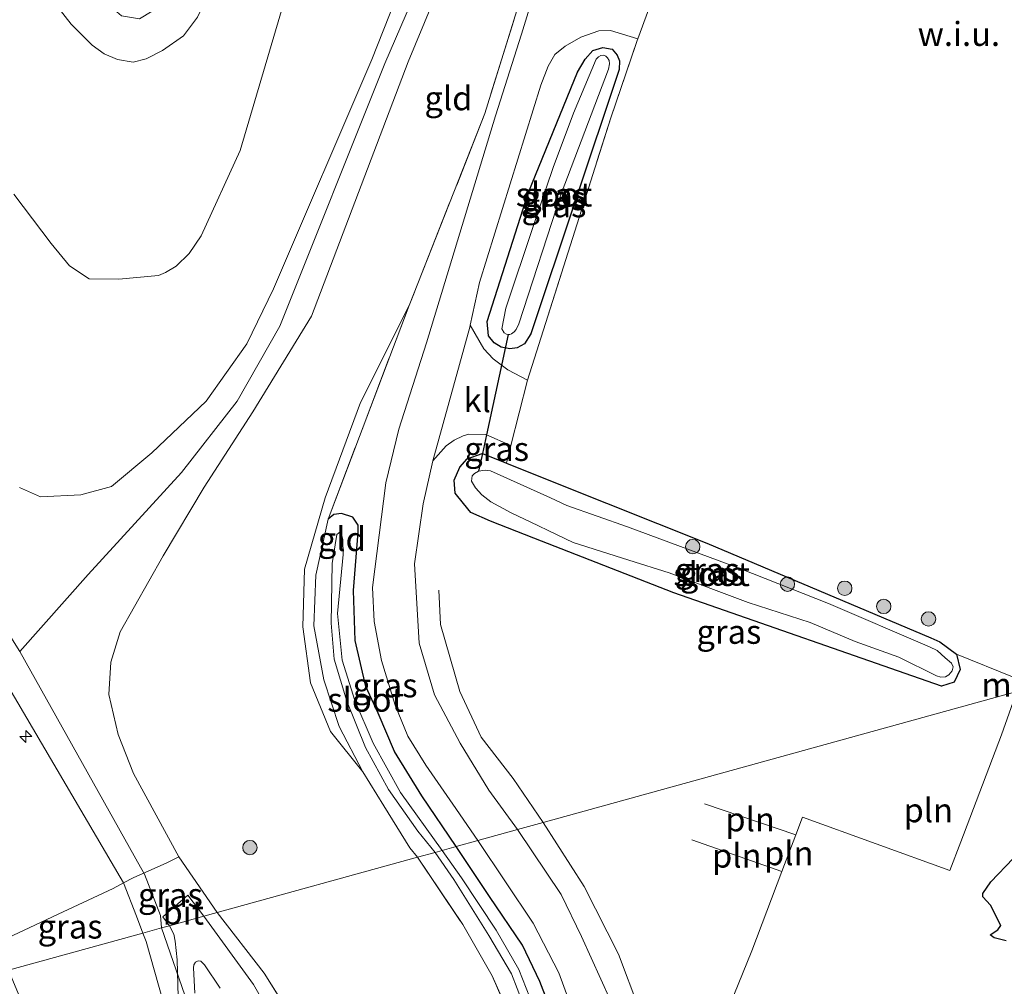
# Model space of a CAD drawing. Units: metres. Extents: x 49998 to 60000, y 406249 to 412500.
# Drawn here: x 51433 to 51536, y 407115 to 407216 of the extents above; entities that cross this region are included whole.
import ezdxf
from ezdxf.enums import TextEntityAlignment as Align

# ---------------------------------------------------------------- set-up
doc = ezdxf.new("R2010")
doc.units = ezdxf.units.M
doc.linetypes.add('IE-TERREINAFSCHEIDING', pattern=[10, 8, -2])
doc.layers.get('0').update_dxf_attribs({"lineweight": 25})
for name, color, linetype, lineweight in [('B-ME-AL-OVERIG-S-B1', 7, 'Continuous', 18), ('B-ME-GR-BOOM-S-B1', 93, 'Continuous', 18), ('B-ME-GW-INSTEEKWATERGANG-L-B1', 10, 'Continuous', 25), ('B-ME-GW-KRUINLIJN-L-B1', 93, 'Continuous', 18), ('B-ME-GW-TEENLIJN-L-B1', 93, 'Continuous', 18), ('B-ME-IE-GRASLAND-GV-B6', 93, 'Continuous', 18), ('B-ME-IE-GRONDWERKLIJN-GROND_INGERICHT-GV-B6', 253, 'Continuous', 18), ('B-ME-IE-GRONDWERKLIJN-GROND_NIETINGERICHT-GV-B6', 253, 'Continuous', 18), ('B-ME-IE-HULPGEOMETRIE-L-B1', 53, 'Continuous', 18), ('B-ME-IE-INRICHTINGSELEMENT-L-B1', 253, 'Continuous', 18), ('B-ME-IE-MOERAS-GV-B6', 10, 'Continuous', 25), ('B-ME-IE-TERREINAFSCHEIDING-DOORGANG-L-B1', 8, 'IE-TERREINAFSCHEIDING-KUNSTMATIG-OPEN', 18), ('B-ME-IE-TERREINAFSCHEIDING-RASTERHEKWERK-L-B1', 8, 'IE-TERREINAFSCHEIDING', 18), ('B-ME-KW-DUIKER-L-B1', 10, 'Continuous', 25), ('B-ME-OG-WATER-GV-B6', 153, 'Continuous', 18), ('B-ME-VH-VERH_SOORT-BITUMEN-GV-B6', 8, 'IE-TERREINAFSCHEIDING-NATUURLIJK-HOUTWAL', 18), ('B-ME-VH-VERH_SOORT-KLINKERS-GV-B6', 8, 'IE-TERREINAFSCHEIDING-NATUURLIJK-HOUTWAL', 18)]:
    doc.layers.add(name, color=color, linetype=linetype, lineweight=lineweight)
doc.styles.add('NLCS-ISO', font='NLCS-ISO.TTF')
doc.linetypes.add('IE-TERREINAFSCHEIDING-KUNSTMATIG-OPEN', pattern='A,7,-1.5,[67,NLCS.SHX,S=0.75,R=0,X=0,Y=0],-1.5', length=10)
doc.linetypes.add('IE-TERREINAFSCHEIDING-NATUURLIJK-HOUTWAL', pattern='A,7,-1.5,[67,NLCS.SHX,S=0.75,R=45,X=0,Y=0],-1.5,7,-1.5,[70,NLCS.SHX,S=0.75,R=0,X=0,Y=0],-1.5', length=20)

# ---------------------------------------------------------------- blocks, each defined once
blk = doc.blocks.new('boom')
blk.add_hatch(color=256).paths.add_polyline_path([(-0.75, 0, 1), (0.75, 0, 1)])
blk.add_circle((0, 0), 0.75)
blk = doc.blocks.new('hecto')
for p, q in [((0, 0.625), (-0.625, 0)), ((0, -0.625), (0, 0.625)), ((-0.625, 0), (0.625, 0)), ((0.625, 0), (0, -0.625))]:
    blk.add_line(p, q)

msp = doc.modelspace()

# ---------------------------------------------------------------- linework, layer by layer
at = {"layer": 'B-ME-GW-INSTEEKWATERGANG-L-B1'}
for p, q in [((51481.1655, 407170.6754, -1.0764), (51483.6671, 407169.6757, -0.5836)), ((51483.6671, 407169.6757, -0.5836), (51488.9437, 407167.567, -0.6705))]:
    msp.add_line(p, q, dxfattribs=at)
for points in [[(51495.4093, 407210.7094, -0.2605), (51486.2237, 407183.1536, -0.4855), (51485.5695, 407182.1178, -0.4105), (51484.7977, 407181.6904, -0.4105), (51484.0114, 407181.5887, -0.4105), (51483.1165, 407181.7748, -0.4105), (51482.4092, 407182.2186, -0.3355), (51481.8068, 407182.9633, -0.3355), (51481.6778, 407184.4597, -0.3355), (51485.9368, 407197.8299, -0.2605), (51490.3892, 407208.7313, -0.1855), (51491.0813, 407210.4602, -0.1855), (51491.893, 407211.8109, -0.1855), (51492.6803, 407212.6889, -0.2605), (51493.704, 407213.0247, -0.2605), (51494.69, 407212.8388, -0.2605), (51495.2043, 407212.2226, -0.2605), (51495.4492, 407211.6326, -0.2605), (51495.4093, 407210.7094, -0.2605)], [(51530.576, 407149.772, -0.858), (51530.977, 407148.148, -0.805), (51530.337, 407146.85, -0.822), (51529.024, 407146.415, -0.805), (51501.135, 407156.143, -0.815), (51486.5182, 407161.8641, -0.4343), (51482.0041, 407163.631, -0.3167), (51479.9475, 407164.5218, -0.3167), (51479.2036, 407165.4824, -0.3167), (51478.3138, 407166.5518, -0.3167), (51478.2203, 407167.9054, -0.3167), (51478.8007, 407169.2682, -0.3167), (51479.5825, 407170.1403, -0.3917), (51481.1286, 407170.6901, -0.5417), (51481.1655, 407170.6754, -1.0764)], [(51488.9437, 407167.567, -0.6705), (51504.566, 407161.324, -0.928), (51527.904, 407151.449, -0.952), (51528.857, 407151.043, -0.928), (51530.576, 407149.772, -0.858)], [(51478.448, 407129.709, 0.075), (51474.868, 407134.982, 0.117), (51472.002, 407139.617, 0.177), (51470.288, 407143.598, 0.14), (51469.011, 407146.408, 0.122), (51467.919, 407151.19, 0.112), (51467.729, 407156.414, 0.122), (51468.219, 407162.471, 0.142), (51468.204, 407163.219, 0.162), (51467.663, 407164.053, 0.185), (51466.492, 407164.434, 0.18), (51465.68, 407164.342, 0.15), (51465.079, 407163.839, 0.182)], [(51483.28, 407032.653, 0.052), (51483.892, 407031.7, 0.05), (51484.484, 407031.554, 0.0525), (51485.1245, 407031.8605, 0.0583), (51485.7371, 407032.3475, 0.0583), (51486.1951, 407033.1729, 0.0583), (51489.264, 407059.072, 0.095), (51490.1, 407072.9642, 0.0583), (51490.4321, 407077.5126, 0.0583), (51490.962, 407085.8, 0.013), (51491.0588, 407091.9484, 0.0583), (51491.156, 407095.5243, 0.0583), (51490.891, 407101.079, -0.05), (51490.717, 407102.849, -0.063), (51490.244, 407105.829, -0.09), (51489.569, 407108.692, -0.153), (51488.494, 407112.12, -0.21), (51487.137, 407115.626, -0.117), (51485.361, 407119.407, 0.043), (51481.918, 407124.479, 0.087), (51478.448, 407129.709, 0.075)]]:
    msp.add_polyline3d(points, dxfattribs=at)
at = {"layer": 'B-ME-GW-KRUINLIJN-L-B1'}
for points in [[(51432.961, 407150.036, 9.118), (51440.09, 407158.056, 8.435), (51449.806, 407168.697, 6.997), (51455.61, 407176.139, 6.215), (51460.049, 407183.968, 5.798), (51471.014, 407211.339, 5.216), (51482.474, 407237.898, 5.142), (51493.263, 407265.66, 5.015), (51500.986, 407284.83, 4.818), (51509.403, 407304.879, 4.778), (51513.196, 407314.692, 4.725), (51522.632, 407336.468, 5.082), (51534.642, 407366.829, 5.137), (51548.872, 407401.961, 5.063), (51564.868, 407440.407, 5.093), (51577.336, 407470.43, 4.87), (51579.257, 407474.161, 4.7458), (51580.198, 407478.03, 4.8208), (51580.587, 407481.395, 4.8958), (51579.74, 407484.57, 5.0458), (51578.233, 407488.339, 5.0458), (51576.484, 407490.79, 5.0458), (51563.687, 407513.252, 5.057), (51550.469, 407535.194, 4.82)], [(51286.2478, 407462.1326, 2.1957), (51294.5618, 407449.1093, 2.2708), (51309.4013, 407424.8267, 2.2708), (51319.335, 407406.9635, 2.2708), (51328.8447, 407392.7792, 2.1208), (51339.5964, 407374.673, 2.1208), (51353.3952, 407351.7719, 2.1208), (51367.6979, 407328.3234, 2.2708), (51385.22, 407298.2564, 2.1208), (51397.3247, 407278.1241, 2.1208), (51406.9971, 407262.3624, 1.9708), (51420.5559, 407241.3835, 1.9708), (51430.9636, 407224.8661, 2.1208), (51438.2911, 407215.4665, 2.1208), (51440.4994, 407213.2518, 2.1208), (51441.7502, 407212.3671, 2.1208), (51443.1444, 407211.7582, 2.1208), (51444.7745, 407211.4843, 2.1208), (51446.1314, 407211.8345, 2.1208), (51447.8203, 407212.6965, 2.1208), (51450.0023, 407214.2296, 1.9708), (51451.4645, 407216.1779, 1.8208), (51457.345, 407228.1956, 0.9208)], [(51447.715, 407121.211, 9.358), (51447.611, 407122.52, 9.3508), (51445.944, 407126.836, 9.322), (51445.525, 407127.57, 9.346), (51432.961, 407150.036, 9.118), (51419.603, 407171.279, 8.903), (51395.831, 407211.351, 8.877), (51370.475, 407253.566, 8.865), (51341.129, 407302.715, 8.887), (51316.787, 407343.295, 8.825), (51294.227, 407381.141, 8.785), (51268.066, 407424.496, 8.767), (51251.291, 407452.467, 8.685)], [(51249.705, 407452.028, 8.725), (51266.797, 407423.622, 8.723), (51292.983, 407380.302, 8.731), (51315.419, 407342.694, 8.776), (51339.981, 407301.683, 8.797), (51344.437, 407294.216, 8.765), (51369.17, 407252.766, 8.837), (51394.253, 407210.658, 8.818), (51417.837, 407170.037, 8.879), (51443.7618, 407125.9147, 9.2483)], [(51449.5423, 407128.6232, 9.2458), (51444.8085, 407137.3163, 9.2083), (51443.2064, 407141.3922, 9.0583), (51442.2192, 407145.5641, 8.9083), (51442.4477, 407148.9286, 8.7583), (51443.4117, 407152.0863, 8.6083), (51447.8827, 407160.0327, 7.7083), (51452.1748, 407167.169, 6.9583), (51457.2327, 407175.0361, 6.0583), (51463.365, 407185.001, 5.4583), (51473.4389, 407211.5297, 5.1958), (51484.226, 407237.583, 5.131), (51495.592, 407266.41, 4.989), (51503.3804, 407285.81, 4.8675), (51505.997, 407292.573, 4.7175), (51508.6724, 407299.4272, 4.7175), (51509.4062, 407300.4023, 4.7175), (51510.497, 407300.987, 4.546)], [(51498.761, 407284.797, 4.658), (51491.643, 407266.649, 5.008), (51480.03, 407238.091, 5.081), (51469.631, 407211.779, 5.193), (51459.406, 407187.8465, 5.6458), (51456.6206, 407182.1217, 5.8708), (51452.3653, 407176.1565, 6.3208), (51446.729, 407170.762, 7.0708), (51442.4982, 407167.2603, 7.5958), (51439.2965, 407166.3838, 7.8208), (51435.1153, 407166.1701, 8.2708), (51432.9171, 407167.134, 8.4208)], [(51445.787, 407120.6775, 9.2833), (51445.1283, 407122.444, 9.2833), (51443.7618, 407125.9147, 9.2483)], [(51424.181, 406729.213, 9.333), (51427.845, 406770.037, 9.358), (51432.192, 406822.4, 9.54), (51436.069, 406868.531, 9.568), (51441.164, 406922.917, 9.516), (51443.512, 406954.118, 9.45), (51445.855, 406984.067, 9.585), (51449.295, 407020.834, 9.493), (51453.531, 407069.361, 9.465), (51454.314, 407079.689, 9.486), (51454.398, 407089.804, 9.521), (51453.346, 407099.33, 9.455), (51450.452, 407113.287, 9.438), (51447.715, 407121.211, 9.358)], [(51448.3216, 407112.042, 9.1333), (51446.1183, 407119.789, 9.2833), (51445.787, 407120.6775, 9.2833)]]:
    msp.add_polyline3d(points, dxfattribs=at)
at = {"layer": 'B-ME-GW-TEENLIJN-L-B1'}
for points in [[(51432.3199, 407197.7386, 2.5708), (51436.2031, 407192.5736, 2.5708), (51438.1389, 407190.2578, 2.5708), (51440.1652, 407188.9085, 2.5708), (51443.2764, 407188.8535, 2.5708), (51447.3952, 407189.2317, 2.4208), (51448.1344, 407189.5439, 2.4208), (51449.2473, 407190.2102, 2.4208), (51450.6191, 407191.533, 2.4208), (51451.8519, 407193.3813, 2.4208), (51455.9096, 407202.2876, 2.2708), (51460.5154, 407217.8111, 1.4458), (51463.6569, 407227.5811, 1.3708), (51471.81, 407242.208, 1.895), (51488.515, 407268.473, 3.693), (51498.761, 407284.797, 4.658)], [(51468.7096, 407137.4916, 0.4333), (51465.33, 407141.69, 0.6395), (51463.248, 407146.768, 0.6395), (51462.449, 407152.614, 0.6395), (51462.634, 407158.624, 0.4895), (51464.793, 407166.07, 0.4895), (51468.4506, 407175.9992, 0.4895), (51473.5284, 407186.1161, 0.2833)]]:
    msp.add_polyline3d(points, dxfattribs=at)
at = {"layer": 'B-ME-IE-GRASLAND-GV-B6'}
for points in [[(51465.079, 407163.839, 0.182), (51473.5284, 407186.1161, 0.2833), (51481.422, 407206.122, 0.035), (51490.355, 407234.918, 1.102), (51499.667, 407265.679, 2.813), (51507.983, 407292.154, 4.04)], [(51489.211, 407227.3159, 0.5833), (51485.243, 407214.408, 0.102), (51482.545, 407205.881, 0.035), (51475.3243, 407182.2321, -0.0167), (51472.4689, 407173.2352, -0.0167), (51471.0911, 407167.6169, -0.0167), (51469.7105, 407156.7089, -0.0167), (51469.897, 407153.1777, -0.0917), (51470.6546, 407149.1077, -0.0917), (51472.0908, 407144.4476, -0.0917), (51473.4069, 407141.2255, -0.0167), (51475.265, 407138.184, -0.02), (51478.083, 407134.138, -0.035), (51480.705, 407130.333, -0.043), (51478.448, 407129.709, 0.075), (51474.868, 407134.982, 0.117), (51472.002, 407139.617, 0.177), (51470.288, 407143.598, 0.14), (51469.011, 407146.408, 0.122), (51467.919, 407151.19, 0.112), (51467.729, 407156.414, 0.122), (51468.219, 407162.471, 0.142), (51468.204, 407163.219, 0.162), (51467.663, 407164.053, 0.185), (51466.492, 407164.434, 0.18), (51465.68, 407164.342, 0.15), (51465.079, 407163.839, 0.182)], [(51479.8982, 407184.078, -0.2562), (51480.88, 407188.5295, -0.1701), (51487.2734, 407209.1013, -0.0917), (51488.0359, 407211.0804, -0.0917), (51488.7053, 407212.3045, -0.0917), (51489.7872, 407213.1738, -0.0917), (51491.4295, 407214.0908, -0.1194), (51493.3099, 407214.7601, -0.0917), (51494.5174, 407214.802, -0.0917), (51497.3537, 407213.9152, -0.1667), (51497.2925, 407213.7506, -0.1667), (51494.541, 407205.6684, -0.3167), (51487.0648, 407182.0551, -0.4378), (51485.8832, 407178.3232, -0.4598), (51483.8112, 407179.4024, -0.2605), (51482.2956, 407180.5409, -0.2605), (51481.3314, 407181.5955, -0.2605), (51479.8982, 407184.078, -0.2562)], [(51495.4093, 407210.7094, -0.2605), (51495.4492, 407211.6326, -0.2605), (51495.2043, 407212.2226, -0.2605), (51494.69, 407212.8388, -0.2605), (51493.704, 407213.0247, -0.2605), (51492.6803, 407212.6889, -0.2605), (51491.893, 407211.8109, -0.1855), (51491.0813, 407210.4602, -0.1855), (51490.3892, 407208.7313, -0.1855), (51485.9368, 407197.8299, -0.2605), (51481.6778, 407184.4597, -0.3355), (51481.8068, 407182.9633, -0.3355), (51482.4092, 407182.2186, -0.3355), (51483.1165, 407181.7748, -0.4105), (51484.0114, 407181.5887, -0.4105), (51484.7977, 407181.6904, -0.4105), (51485.5695, 407182.1178, -0.4105), (51486.2237, 407183.1536, -0.4855), (51495.4093, 407210.7094, -0.2605)], [(51495.4093, 407210.7094, -0.2605), (51486.2237, 407183.1536, -0.4855), (51485.5695, 407182.1178, -0.4105), (51484.7977, 407181.6904, -0.4105), (51484.0114, 407181.5887, -0.4105), (51483.1165, 407181.7748, -0.4105), (51482.4092, 407182.2186, -0.3355), (51481.8068, 407182.9633, -0.3355), (51481.6778, 407184.4597, -0.3355), (51485.9368, 407197.8299, -0.2605), (51490.3892, 407208.7313, -0.1855), (51491.0813, 407210.4602, -0.1855), (51491.893, 407211.8109, -0.1855), (51492.6803, 407212.6889, -0.2605), (51493.704, 407213.0247, -0.2605), (51494.69, 407212.8388, -0.2605), (51495.2043, 407212.2226, -0.2605), (51495.4492, 407211.6326, -0.2605), (51495.4093, 407210.7094, -0.2605)], [(51486.4487, 407194.3597, -1.6105), (51483.592, 407185.8321, -1.6105), (51483.1978, 407183.685, -1.6105), (51483.4219, 407183.2645, -1.6105), (51483.6618, 407183.113, -1.6105), (51483.8419, 407183.1053, -1.6105), (51484.022, 407183.0976, -1.6105), (51484.2167, 407183.1577, -1.6105), (51484.4727, 407183.3557, -1.6105), (51484.6878, 407183.6101, -1.6105), (51484.9567, 407184.2109, -1.6105), (51489.3664, 407197.7711, -1.6105), (51494.3094, 407210.7692, -1.6105), (51494.4149, 407211.3225, -1.6105), (51494.372, 407211.6737, -1.6105), (51494.2161, 407211.943, -1.6105), (51494.0183, 407212.1078, -1.6105), (51493.7924, 407212.2065, -1.6105), (51493.5146, 407212.1895, -1.6105), (51493.2617, 407212.0292, -1.6105), (51493.0233, 407211.8055, -1.6105), (51490.6709, 407206.1662, -1.6105), (51488.5504, 407200.5036, -1.6105), (51486.4487, 407194.3597, -1.6105)], [(51484.816, 407131.47, -0.093), (51481.836, 407135.589, -0.11), (51478.85, 407140.484, -0.115), (51476.187, 407145.516, -0.165), (51474.584, 407150.897, -0.153), (51474.075, 407159.195, -0.15), (51475.0003, 407165.4217, -0.0917), (51475.9937, 407169.9149, -0.1664), (51477.3904, 407171.4865, -0.2605), (51478.2326, 407172.0734, -0.3355), (51479.1489, 407172.5444, -0.373), (51479.7583, 407172.7169, -0.4105), (51481.5645, 407172.6535, -0.4855), (51481.5891, 407172.6427, -1.0486), (51481.1655, 407170.6754, -1.0764), (51481.1286, 407170.6901, -0.5417), (51479.5825, 407170.1403, -0.3917), (51478.8007, 407169.2682, -0.3167), (51478.2203, 407167.9054, -0.3167), (51478.3138, 407166.5518, -0.3167), (51479.2036, 407165.4824, -0.3167), (51479.9475, 407164.5218, -0.3167), (51482.0041, 407163.631, -0.3167), (51486.5182, 407161.8641, -0.4343), (51501.135, 407156.143, -0.815), (51529.024, 407146.415, -0.805), (51530.337, 407146.85, -0.822), (51530.977, 407148.148, -0.805), (51530.576, 407149.772, -0.858), (51536.6026, 407147.3158, -1.1042)], [(51481.1655, 407170.6754, -1.0764), (51481.5891, 407172.6427, -1.0486), (51484.1372, 407171.5251, -0.6167), (51483.6671, 407169.6757, -0.5836), (51481.1655, 407170.6754, -1.0764)], [(51481.1655, 407170.6754, -1.0764), (51483.6671, 407169.6757, -0.5836), (51488.9437, 407167.567, -0.6705), (51504.566, 407161.324, -0.928), (51527.904, 407151.449, -0.952), (51528.857, 407151.043, -0.928), (51530.576, 407149.772, -0.858), (51530.977, 407148.148, -0.805), (51530.337, 407146.85, -0.822), (51529.024, 407146.415, -0.805), (51501.135, 407156.143, -0.815), (51486.5182, 407161.8641, -0.4343), (51482.0041, 407163.631, -0.3167), (51479.9475, 407164.5218, -0.3167), (51479.2036, 407165.4824, -0.3167), (51478.3138, 407166.5518, -0.3167), (51478.2203, 407167.9054, -0.3167), (51478.8007, 407169.2682, -0.3167), (51479.5825, 407170.1403, -0.3917), (51481.1286, 407170.6901, -0.5417), (51481.1655, 407170.6754, -1.0764)], [(51530.0575, 407148.8181, -1.6105), (51529.4011, 407149.3783, -1.6105), (51528.577, 407150.1374, -1.6105), (51527.7802, 407150.539, -1.6105), (51517.2506, 407155.062, -1.6105), (51508.0091, 407158.6882, -1.6105), (51496.278, 407163.0412, -1.6105), (51489.9754, 407165.2606, -1.6105), (51488.2501, 407166.0456, -1.6105), (51482.0214, 407168.8799, -1.6105), (51481.4492, 407168.9413, -1.6105), (51480.7693, 407168.8353, -1.6105), (51480.3537, 407168.6169, -1.6105), (51480.0916, 407168.3435, -1.6105), (51480.0174, 407167.8028, -1.6105), (51480.4351, 407167.1101, -1.6105), (51481.1132, 407166.3689, -1.6105), (51482.0378, 407165.6321, -1.6105), (51484.155, 407164.5073, -1.6105), (51486.9592, 407163.1655, -1.6105), (51488.0882, 407162.6253, -1.6105), (51490.6394, 407161.4198, -1.6105), (51496.4269, 407159.5549, -1.6105), (51500.65, 407158.2438, -1.6105), (51508.8625, 407155.1439, -1.6105), (51515.3187, 407153.0516, -1.6105), (51520.0181, 407151.0984, -1.6105), (51524.5596, 407149.4464, -1.6105), (51528.5134, 407147.4958, -1.6105), (51528.9657, 407147.3787, -1.6105), (51529.4515, 407147.4138, -1.6105), (51529.7767, 407147.6214, -1.6105), (51530.1159, 407148.0389, -1.6105), (51530.2313, 407148.432, -1.6105), (51530.0575, 407148.8181, -1.6105)], [(51465.079, 407163.839, 0.182), (51465.68, 407164.342, 0.15), (51466.492, 407164.434, 0.18), (51467.663, 407164.053, 0.185), (51468.204, 407163.219, 0.162), (51468.219, 407162.471, 0.142), (51467.729, 407156.414, 0.122), (51467.919, 407151.19, 0.112), (51469.011, 407146.408, 0.122), (51470.288, 407143.598, 0.14), (51472.002, 407139.617, 0.177), (51474.868, 407134.982, 0.117), (51478.448, 407129.709, 0.075), (51476.982, 407129.304, -0.4304), (51472.63, 407135.342, -0.65), (51469.781, 407140.475, -0.673), (51467.871, 407144.939, -0.728), (51466.54, 407149.147, -0.748), (51466.067, 407154.02, -0.748), (51466.642, 407160.166, -0.777), (51466.628, 407161.691, -0.78), (51466.462, 407162.408, -0.788), (51466.329, 407162.531, -0.79), (51466.006, 407162.236, -0.79), (51465.504, 407159.202, -0.77), (51465.388, 407152.994, -0.678), (51465.729, 407149.24, -0.66), (51467.054, 407144.871, -0.605), (51468.974, 407140.025, -0.558), (51471.391, 407135.664, -0.555), (51474.421, 407131.324, -0.577), (51476.236, 407129.066, -0.4334), (51474.408, 407128.592, 0.62), (51473.604, 407129.571, 0.62), (51470.8962, 407133.9441, 0.4333), (51468.7096, 407137.4916, 0.4333), (51466.243, 407142.217, 0.265), (51464.636, 407147.08, 0.307), (51463.599, 407152.721, 0.315), (51463.809, 407158.009, 0.312), (51465.079, 407163.839, 0.182)], [(51536.8736, 407145.8647, -1.0627), (51487.5, 407132.212, -0.117), (51484.816, 407131.47, -0.093)], [(51494.533, 407113.655, -0.01), (51491.494, 407120.342, -0.033), (51489.374, 407124.693, -0.071), (51484.816, 407131.47, -0.093), (51487.5, 407132.212, -0.117), (51536.8736, 407145.8647, -1.0627)], [(51488.494, 407112.12, -0.21), (51487.137, 407115.626, -0.117), (51485.361, 407119.407, 0.043), (51481.918, 407124.479, 0.087), (51478.448, 407129.709, 0.075), (51480.705, 407130.333, -0.043), (51486.447, 407121.719, -0.022), (51489.129, 407116.534, -0.052), (51490.988, 407111.482, -0.054)], [(51484.365, 407111.281, 0.06), (51482.182, 407116.207, 0.125), (51479.115, 407121.576, 0.298), (51474.408, 407128.592, 0.62), (51476.236, 407129.066, -0.4334), (51478.2, 407126.259, -0.525), (51481.828, 407120.439, -0.547), (51484.204, 407116.427, -0.547), (51485.977, 407111.828, -0.527)], [(51486.861, 407112.01, -0.532), (51484.96, 407116.882, -0.559), (51482.604, 407120.975, -0.539), (51478.997, 407126.451, -0.497), (51476.982, 407129.304, -0.4304), (51478.448, 407129.709, 0.075), (51481.918, 407124.479, 0.087), (51485.361, 407119.407, 0.043), (51487.137, 407115.626, -0.117), (51488.494, 407112.12, -0.21)], [(51443.7618, 407125.9147, 9.2483), (51444.7797, 407126.4481, 9.3208), (51448.2799, 407128.02, 9.3208), (51449.5423, 407128.6232, 9.2458), (51453.529, 407122.818, 9.2833), (51452.1264, 407122.4304, 9.2833), (51450.4749, 407124.6334, 9.2833), (51447.8551, 407122.3677, 9.2833), (51448.565, 407121.446, 9.323), (51447.715, 407121.211, 9.358), (51445.787, 407120.6775, 9.2833), (51445.1283, 407122.444, 9.2833), (51443.7618, 407125.9147, 9.2483)], [(51536.5047, 407128.4411, -1.573), (51534.1641, 407126.0246, -1.573), (51533.3336, 407124.8228, -1.573), (51533.3379, 407124.4515, -1.573), (51534.1421, 407123.5786, -1.573), (51535.2158, 407121.4569, -1.573), (51534.8967, 407121.0299, -1.573), (51534.0769, 407120.5072, -1.573), (51534.5003, 407120.1967, -1.573), (51535.7626, 407119.882, -1.573)], [(51430.5987, 407119.7072, 4.6306), (51432.7624, 407120.6737, 5.8708), (51436.9555, 407122.6667, 7.2208), (51442.6742, 407125.3447, 9.1708), (51443.7618, 407125.9147, 9.2483), (51445.1283, 407122.444, 9.2833), (51445.787, 407120.6775, 9.2833), (51431.779, 407116.804, 4.6708), (51431.2173, 407118.1554, 4.6708), (51430.5987, 407119.7072, 4.6306)], [(51460.2252, 407110.2143, 8.2333), (51457.3222, 407115.332, 8.7583), (51452.1264, 407122.4304, 9.2833), (51453.529, 407122.818, 9.2833), (51458.4206, 407116.5171, 8.6833), (51461.733, 407111.219, 8.2333)], [(51445.787, 407120.6775, 9.2833), (51446.1183, 407119.789, 9.2833), (51448.3216, 407112.042, 9.1333), (51450.8242, 407099.8967, 9.2645), (51451.5121, 407089.0918, 9.1895), (51451.6811, 407079.336, 9.3208), (51450.8884, 407069.6626, 9.3208), (51447.9151, 407027.9948, 9.3208), (51447.3369, 407031.5075, 8.9645), (51446.7825, 407039.1873, 8.4395), (51445.7934, 407048.8698, 7.9333), (51444.9334, 407058.2465, 7.3333), (51443.9915, 407068.0954, 6.5833), (51442.7369, 407078.7207, 6.1333), (51441.8065, 407084.7121, 5.7208), (51440.8637, 407091.8153, 5.2708), (51440.2881, 407095.1329, 4.9708), (51439.1442, 407098.6926, 4.8208), (51436.5652, 407104.8255, 4.6708), (51434.398, 407110.5044, 4.6708), (51431.779, 407116.804, 4.6708), (51445.787, 407120.6775, 9.2833)], [(51448.3216, 407112.042, 9.1333), (51446.1183, 407119.789, 9.2833), (51445.787, 407120.6775, 9.2833), (51447.715, 407121.211, 9.358), (51448.565, 407121.446, 9.323), (51449.0063, 407120.5531, 9.3208), (51449.161, 407119.8466, 9.3208), (51449.3601, 407117.8914, 9.2458), (51449.4573, 407114.0465, 9.3208)], [(51451.1769, 407114.4252, 9.3208), (51451.0397, 407117.0555, 9.2458), (51451.0831, 407117.387, 9.2458), (51451.2783, 407117.6641, 9.2083), (51451.541, 407117.7915, 9.1708), (51451.8134, 407117.7605, 9.0958), (51452.2023, 407117.3865, 9.0208), (51453.8427, 407114.9361, 9.0208)]]:
    msp.add_polyline3d(points, dxfattribs=at)
at = {"layer": 'B-ME-IE-GRONDWERKLIJN-GROND_INGERICHT-GV-B6'}
for points in [[(51507.983, 407292.154, 4.04), (51499.667, 407265.679, 2.813), (51490.355, 407234.918, 1.102), (51481.422, 407206.122, 0.035), (51473.5284, 407186.1161, 0.2833), (51468.4506, 407175.9992, 0.4895), (51464.793, 407166.07, 0.4895), (51462.634, 407158.624, 0.4895), (51462.449, 407152.614, 0.6395), (51463.248, 407146.768, 0.6395), (51465.33, 407141.69, 0.6395), (51468.7096, 407137.4916, 0.4333)], [(51503.3804, 407285.81, 4.8675), (51495.592, 407266.41, 4.989), (51484.226, 407237.583, 5.131), (51473.4389, 407211.5297, 5.1958), (51463.365, 407185.001, 5.4583), (51457.2327, 407175.0361, 6.0583), (51452.1748, 407167.169, 6.9583), (51447.8827, 407160.0327, 7.7083), (51443.4117, 407152.0863, 8.6083), (51442.4477, 407148.9286, 8.7583), (51442.2192, 407145.5641, 8.9083), (51443.2064, 407141.3922, 9.0583), (51444.8085, 407137.3163, 9.2083), (51449.5423, 407128.6232, 9.2458), (51448.2799, 407128.02, 9.3208), (51444.7797, 407126.4481, 9.3208), (51443.7618, 407125.9147, 9.2483), (51417.837, 407170.037, 8.879)], [(51468.7096, 407137.4916, 0.4333), (51470.8962, 407133.9441, 0.4333), (51473.604, 407129.571, 0.62), (51474.408, 407128.592, 0.62), (51453.529, 407122.818, 9.2833), (51449.5423, 407128.6232, 9.2458), (51444.8085, 407137.3163, 9.2083), (51443.2064, 407141.3922, 9.0583), (51442.2192, 407145.5641, 8.9083), (51442.4477, 407148.9286, 8.7583), (51443.4117, 407152.0863, 8.6083), (51447.8827, 407160.0327, 7.7083), (51452.1748, 407167.169, 6.9583), (51457.2327, 407175.0361, 6.0583), (51463.365, 407185.001, 5.4583), (51473.4389, 407211.5297, 5.1958), (51484.226, 407237.583, 5.131), (51495.592, 407266.41, 4.989), (51503.3804, 407285.81, 4.8675)], [(51430.9636, 407224.8661, 2.1208), (51438.2911, 407215.4665, 2.1208), (51440.4994, 407213.2518, 2.1208), (51441.7502, 407212.3671, 2.1208), (51443.1444, 407211.7582, 2.1208), (51444.7745, 407211.4843, 2.1208), (51446.1314, 407211.8345, 2.1208), (51447.8203, 407212.6965, 2.1208), (51450.0023, 407214.2296, 1.9708), (51451.4645, 407216.1779, 1.8208), (51457.345, 407228.1956, 0.9208), (51455.9132, 407227.3772, 0.7708), (51455.2561, 407226.7485, 0.7708), (51452.2551, 407223.1518, 0.7708), (51450.0104, 407220.1364, 0.6958), (51447.8988, 407217.4879, 0.6958), (51445.4425, 407216.0108, 0.6958), (51443.5516, 407216.3121, 0.6958), (51442.8064, 407216.951, 0.6958), (51438.0295, 407223.1514, 0.5458), (51424.9973, 407242.9172, 0.1708)], [(51424.9973, 407242.9172, 0.1708), (51438.0295, 407223.1514, 0.5458), (51442.8064, 407216.951, 0.6958), (51443.5516, 407216.3121, 0.6958), (51445.4425, 407216.0108, 0.6958), (51447.8988, 407217.4879, 0.6958), (51450.0104, 407220.1364, 0.6958), (51452.2551, 407223.1518, 0.7708), (51455.2561, 407226.7485, 0.7708), (51455.9132, 407227.3772, 0.7708), (51457.345, 407228.1956, 0.9208), (51451.4645, 407216.1779, 1.8208), (51450.0023, 407214.2296, 1.9708), (51447.8203, 407212.6965, 2.1208), (51446.1314, 407211.8345, 2.1208), (51444.7745, 407211.4843, 2.1208), (51443.1444, 407211.7582, 2.1208), (51441.7502, 407212.3671, 2.1208), (51440.4994, 407213.2518, 2.1208), (51438.2911, 407215.4665, 2.1208), (51430.9636, 407224.8661, 2.1208)], [(51432.9171, 407167.134, 8.4208), (51435.1153, 407166.1701, 8.2708), (51439.2965, 407166.3838, 7.8208), (51442.4982, 407167.2603, 7.5958), (51446.729, 407170.762, 7.0708), (51452.3653, 407176.1565, 6.3208), (51456.6206, 407182.1217, 5.8708), (51459.406, 407187.8465, 5.6458), (51469.631, 407211.779, 5.193), (51480.03, 407238.091, 5.081)], [(51480.03, 407238.091, 5.081), (51469.631, 407211.779, 5.193), (51459.406, 407187.8465, 5.6458), (51456.6206, 407182.1217, 5.8708), (51452.3653, 407176.1565, 6.3208), (51446.729, 407170.762, 7.0708), (51442.4982, 407167.2603, 7.5958), (51439.2965, 407166.3838, 7.8208), (51435.1153, 407166.1701, 8.2708), (51432.9171, 407167.134, 8.4208)], [(51460.5154, 407217.8111, 1.4458), (51455.9096, 407202.2876, 2.2708), (51451.8519, 407193.3813, 2.4208), (51450.6191, 407191.533, 2.4208), (51449.2473, 407190.2102, 2.4208), (51448.1344, 407189.5439, 2.4208), (51447.3952, 407189.2317, 2.4208), (51443.2764, 407188.8535, 2.5708), (51440.1652, 407188.9085, 2.5708), (51438.1389, 407190.2578, 2.5708), (51436.2031, 407192.5736, 2.5708), (51432.3199, 407197.7386, 2.5708)], [(51432.3199, 407197.7386, 2.5708), (51436.2031, 407192.5736, 2.5708), (51438.1389, 407190.2578, 2.5708), (51440.1652, 407188.9085, 2.5708), (51443.2764, 407188.8535, 2.5708), (51447.3952, 407189.2317, 2.4208), (51448.1344, 407189.5439, 2.4208), (51449.2473, 407190.2102, 2.4208), (51450.6191, 407191.533, 2.4208), (51451.8519, 407193.3813, 2.4208), (51455.9096, 407202.2876, 2.2708), (51460.5154, 407217.8111, 1.4458)], [(51465.079, 407163.839, 0.182), (51463.809, 407158.009, 0.312), (51463.599, 407152.721, 0.315), (51464.636, 407147.08, 0.307), (51466.243, 407142.217, 0.265), (51468.7096, 407137.4916, 0.4333), (51465.33, 407141.69, 0.6395), (51463.248, 407146.768, 0.6395), (51462.449, 407152.614, 0.6395), (51462.634, 407158.624, 0.4895), (51464.793, 407166.07, 0.4895), (51468.4506, 407175.9992, 0.4895), (51473.5284, 407186.1161, 0.2833), (51465.079, 407163.839, 0.182)], [(51417.837, 407170.037, 8.879), (51443.7618, 407125.9147, 9.2483), (51442.6742, 407125.3447, 9.1708), (51436.9555, 407122.6667, 7.2208), (51432.7624, 407120.6737, 5.8708)], [(51453.529, 407122.818, 9.2833), (51474.408, 407128.592, 0.62), (51479.115, 407121.576, 0.298), (51482.182, 407116.207, 0.125), (51484.365, 407111.281, 0.06), (51485.968, 407105.364, -0.005), (51487.022, 407098.493, 0.055), (51486.9, 407092.09, 0.07), (51487.042, 407087.773, 0.097), (51485.948, 407072.508, 0.352), (51484.8611, 407060.9803, 0.2833), (51482.7127, 407060.7526, 1.1083), (51478.944, 407061.482, 2.609), (51476.283, 407074.169, 3.726), (51472.4402, 407088.2701, 5.5603), (51467.2922, 407101.1801, 7.0063), (51465.6258, 407104.7938, 7.3333), (51461.733, 407111.219, 8.2333), (51458.4206, 407116.5171, 8.6833), (51453.529, 407122.818, 9.2833)]]:
    msp.add_polyline3d(points, dxfattribs=at)
at = {"layer": 'B-ME-IE-GRONDWERKLIJN-GROND_NIETINGERICHT-GV-B6'}
for points in [[(51497.3537, 407213.9152, -0.1667), (51498.4835, 407216.9559, -0.1667), (51499.0056, 407218.3633, -0.1644), (51510.3553, 407249.1679, -0.4114), (51522.8034, 407280.1648, -0.3214), (51523.914, 407280.24, -0.326), (51528.758, 407279.2422, -0.3167), (51534.6858, 407277.8954, -0.3167), (51546.6864, 407274.9993, -0.3954)], [(51536.6026, 407147.3158, -1.1042), (51530.576, 407149.772, -0.858), (51528.857, 407151.043, -0.928), (51527.904, 407151.449, -0.952), (51504.566, 407161.324, -0.928), (51488.9437, 407167.567, -0.6705), (51483.6671, 407169.6757, -0.5836), (51484.1372, 407171.5251, -0.6167), (51485.8832, 407178.3232, -0.4598), (51487.0648, 407182.0551, -0.4378), (51494.541, 407205.6684, -0.3167), (51497.2925, 407213.7506, -0.1667), (51497.3537, 407213.9152, -0.1667)]]:
    msp.add_polyline3d(points, dxfattribs=at)
at = {"layer": 'B-ME-IE-HULPGEOMETRIE-L-B1'}
msp.add_polyline3d([(51536.8736, 407145.8647, -1.0627), (51487.5, 407132.212, -0.117), (51484.816, 407131.47, -0.093), (51480.705, 407130.333, -0.043), (51478.448, 407129.709, 0.075), (51476.982, 407129.304, -0.4304), (51476.236, 407129.066, -0.4334), (51474.408, 407128.592, 0.62), (51453.529, 407122.818, 9.2833), (51452.1264, 407122.4304, 9.2833), (51448.565, 407121.446, 9.323), (51447.715, 407121.211, 9.358), (51445.787, 407120.6775, 9.2833), (51431.779, 407116.804, 4.6708)], dxfattribs=at)
at = {"layer": 'B-ME-IE-INRICHTINGSELEMENT-L-B1'}
for p, q in [((51504.3107, 407134.1683, -0.373), (51513.8239, 407130.9079, -0.4281)), ((51513.8239, 407130.9079, -0.4281), (51512.3789, 407127.1053, -0.3871)), ((51502.9865, 407130.4124, -0.373), (51512.3789, 407127.1053, -0.3871))]:
    msp.add_line(p, q, dxfattribs=at)
for points in [[(51536.8736, 407145.8647, -1.0627), (51535.2789, 407141.3671, -1.123), (51531.0426, 407130.1831, -1.198), (51529.8945, 407127.2189, -1.198), (51514.5246, 407132.7518, -0.448), (51513.8239, 407130.9079, -0.4281)], [(51512.3789, 407127.1053, -0.3871), (51509.233, 407118.8265, -0.298), (51505.5824, 407109.7431, -0.148), (51502.7176, 407091.7943, -0.148), (51499.6123, 407072.5248, -0.223)]]:
    msp.add_polyline3d(points, dxfattribs=at)
at = {"layer": 'B-ME-IE-MOERAS-GV-B6'}
msp.add_polyline3d([(51535.7626, 407119.882, -1.573), (51534.5003, 407120.1967, -1.573), (51534.0769, 407120.5072, -1.573), (51534.8967, 407121.0299, -1.573), (51535.2158, 407121.4569, -1.573), (51534.1421, 407123.5786, -1.573), (51533.3379, 407124.4515, -1.573), (51533.3336, 407124.8228, -1.573), (51534.1641, 407126.0246, -1.573), (51536.5047, 407128.4411, -1.573)], dxfattribs=at)
at = {"layer": 'B-ME-IE-TERREINAFSCHEIDING-DOORGANG-L-B1'}
for p, q in [((51485.8832, 407178.3232, -0.4598), (51487.0648, 407182.0551, -0.4378)), ((51484.1372, 407171.5251, -0.6167), (51485.8832, 407178.3232, -0.4598)), ((51448.2799, 407128.02, 9.3208), (51444.7797, 407126.4481, 9.3208))]:
    msp.add_line(p, q, dxfattribs=at)
msp.add_polyline3d([(51497.2925, 407213.7506, -0.1667), (51497.3537, 407213.9152, -0.1667), (51498.4835, 407216.9559, -0.1667)], dxfattribs=at)
at = {"layer": 'B-ME-IE-TERREINAFSCHEIDING-RASTERHEKWERK-L-B1'}
for p, q in [((51465.079, 407163.839, 0.182), (51473.5284, 407186.1161, 0.2833)), ((51449.5423, 407128.6232, 9.2458), (51448.2799, 407128.02, 9.3208)), ((51449.5423, 407128.6232, 9.2458), (51453.529, 407122.818, 9.2833)), ((51443.7618, 407125.9147, 9.2483), (51444.7797, 407126.4481, 9.3208))]:
    msp.add_line(p, q, dxfattribs=at)
for points in [[(51510.497, 407300.987, 4.546), (51507.983, 407292.154, 4.04), (51499.667, 407265.679, 2.813), (51490.355, 407234.918, 1.102), (51481.422, 407206.122, 0.035), (51473.5284, 407186.1161, 0.2833)], [(51487.0648, 407182.0551, -0.4378), (51494.541, 407205.6684, -0.3167), (51497.2925, 407213.7506, -0.1667)], [(51468.7096, 407137.4916, 0.4333), (51466.243, 407142.217, 0.265), (51464.636, 407147.08, 0.307), (51463.599, 407152.721, 0.315), (51463.809, 407158.009, 0.312), (51465.079, 407163.839, 0.182)], [(51487.5, 407132.212, -0.117), (51484.366, 407136.782, -0.06), (51481.038, 407141.1155, 0.0395), (51478.83, 407145.861, -0.038), (51476.799, 407152.867, -0.01), (51476.635, 407156.452, -0.125)], [(51474.408, 407128.592, 0.62), (51473.604, 407129.571, 0.62), (51470.8962, 407133.9441, 0.4333), (51468.7096, 407137.4916, 0.4333)], [(51500.412, 407104.14, 0.063), (51497.991, 407111.536, 0.113), (51495.358, 407118.4832, 0.0395), (51491.7581, 407125.5207, 0.0395), (51487.5, 407132.212, -0.117)], [(51474.408, 407128.592, 0.62), (51479.115, 407121.576, 0.298), (51482.182, 407116.207, 0.125), (51484.365, 407111.281, 0.06), (51485.968, 407105.364, -0.005), (51487.022, 407098.493, 0.055), (51486.9, 407092.09, 0.07), (51487.042, 407087.773, 0.097)], [(51430.5987, 407119.7072, 4.6306), (51432.7624, 407120.6737, 5.8708), (51436.9555, 407122.6667, 7.2208), (51442.6742, 407125.3447, 9.1708), (51443.7618, 407125.9147, 9.2483)], [(51453.529, 407122.818, 9.2833), (51458.4206, 407116.5171, 8.6833), (51461.733, 407111.219, 8.2333), (51465.6258, 407104.7938, 7.3333), (51467.2922, 407101.1801, 7.0063), (51472.4402, 407088.2701, 5.5603), (51476.283, 407074.169, 3.726), (51478.944, 407061.482, 2.609)]]:
    msp.add_polyline3d(points, dxfattribs=at)
at = {"layer": 'B-ME-KW-DUIKER-L-B1'}
for p, q in [((51483.8419, 407183.1053, -1.6105), (51481.5891, 407172.6427, -1.0486)), ((51481.5891, 407172.6427, -1.0486), (51481.1655, 407170.6754, -1.0764)), ((51481.1655, 407170.6754, -1.0764), (51480.7693, 407168.8353, -1.6105))]:
    msp.add_line(p, q, dxfattribs=at)
at = {"layer": 'B-ME-OG-WATER-GV-B6'}
for points in [[(51486.4487, 407194.3597, -1.6105), (51488.5504, 407200.5036, -1.6105), (51490.6709, 407206.1662, -1.6105), (51493.0233, 407211.8055, -1.6105), (51493.2617, 407212.0292, -1.6105), (51493.5146, 407212.1895, -1.6105), (51493.7924, 407212.2065, -1.6105), (51494.0183, 407212.1078, -1.6105), (51494.2161, 407211.943, -1.6105), (51494.372, 407211.6737, -1.6105), (51494.4149, 407211.3225, -1.6105), (51494.3094, 407210.7692, -1.6105), (51489.3664, 407197.7711, -1.6105), (51484.9567, 407184.2109, -1.6105), (51484.6878, 407183.6101, -1.6105), (51484.4727, 407183.3557, -1.6105), (51484.2167, 407183.1577, -1.6105), (51484.022, 407183.0976, -1.6105), (51483.8419, 407183.1053, -1.6105), (51483.6618, 407183.113, -1.6105), (51483.4219, 407183.2645, -1.6105), (51483.1978, 407183.685, -1.6105), (51483.592, 407185.8321, -1.6105), (51486.4487, 407194.3597, -1.6105)], [(51530.0575, 407148.8181, -1.6105), (51530.2313, 407148.432, -1.6105), (51530.1159, 407148.0389, -1.6105), (51529.7767, 407147.6214, -1.6105), (51529.4515, 407147.4138, -1.6105), (51528.9657, 407147.3787, -1.6105), (51528.5134, 407147.4958, -1.6105), (51524.5596, 407149.4464, -1.6105), (51520.0181, 407151.0984, -1.6105), (51515.3187, 407153.0516, -1.6105), (51508.8625, 407155.1439, -1.6105), (51500.65, 407158.2438, -1.6105), (51496.4269, 407159.5549, -1.6105), (51490.6394, 407161.4198, -1.6105), (51488.0882, 407162.6253, -1.6105), (51486.9592, 407163.1655, -1.6105), (51484.155, 407164.5073, -1.6105), (51482.0378, 407165.6321, -1.6105), (51481.1132, 407166.3689, -1.6105), (51480.4351, 407167.1101, -1.6105), (51480.0174, 407167.8028, -1.6105), (51480.0916, 407168.3435, -1.6105), (51480.3537, 407168.6169, -1.6105), (51480.7693, 407168.8353, -1.6105), (51481.4492, 407168.9413, -1.6105), (51482.0214, 407168.8799, -1.6105), (51488.2501, 407166.0456, -1.6105), (51489.9754, 407165.2606, -1.6105), (51496.278, 407163.0412, -1.6105), (51508.0091, 407158.6882, -1.6105), (51517.2506, 407155.062, -1.6105), (51527.7802, 407150.539, -1.6105), (51528.577, 407150.1374, -1.6105), (51529.4011, 407149.3783, -1.6105), (51530.0575, 407148.8181, -1.6105)], [(51476.236, 407129.066, -0.4334), (51474.421, 407131.324, -0.577), (51471.391, 407135.664, -0.555), (51468.974, 407140.025, -0.558), (51467.054, 407144.871, -0.605), (51465.729, 407149.24, -0.66), (51465.388, 407152.994, -0.678), (51465.504, 407159.202, -0.77), (51466.006, 407162.236, -0.79), (51466.329, 407162.531, -0.79), (51466.462, 407162.408, -0.788), (51466.628, 407161.691, -0.78), (51466.642, 407160.166, -0.777), (51466.067, 407154.02, -0.748), (51466.54, 407149.147, -0.748), (51467.871, 407144.939, -0.728), (51469.781, 407140.475, -0.673), (51472.63, 407135.342, -0.65), (51476.982, 407129.304, -0.4304), (51476.236, 407129.066, -0.4334)], [(51476.236, 407129.066, -0.4334), (51476.982, 407129.304, -0.4304), (51478.997, 407126.451, -0.497), (51482.604, 407120.975, -0.539), (51484.96, 407116.882, -0.559), (51486.861, 407112.01, -0.532)], [(51485.977, 407111.828, -0.527), (51484.204, 407116.427, -0.547), (51481.828, 407120.439, -0.547), (51478.2, 407126.259, -0.525), (51476.236, 407129.066, -0.4334)]]:
    msp.add_polyline3d(points, dxfattribs=at)
at = {"layer": 'B-ME-VH-VERH_SOORT-BITUMEN-GV-B6'}
for points in [[(51498.4835, 407216.9559, -0.1667), (51497.3537, 407213.9152, -0.1667), (51494.5174, 407214.802, -0.0917), (51493.3099, 407214.7601, -0.0917), (51491.4295, 407214.0908, -0.1194), (51489.7872, 407213.1738, -0.0917), (51488.7053, 407212.3045, -0.0917), (51488.0359, 407211.0804, -0.0917), (51487.2734, 407209.1013, -0.0917), (51480.88, 407188.5295, -0.1701), (51479.8982, 407184.078, -0.2562), (51479.849, 407183.855, -0.2605), (51475.9985, 407169.9366, -0.1667), (51475.9937, 407169.9149, -0.1664), (51475.0003, 407165.4217, -0.0917), (51474.075, 407159.195, -0.15), (51474.584, 407150.897, -0.153), (51476.187, 407145.516, -0.165), (51478.85, 407140.484, -0.115), (51481.836, 407135.589, -0.11), (51484.816, 407131.47, -0.093), (51480.705, 407130.333, -0.043), (51478.083, 407134.138, -0.035), (51475.265, 407138.184, -0.02), (51473.4069, 407141.2255, -0.0167), (51472.0908, 407144.4476, -0.0917), (51470.6546, 407149.1077, -0.0917), (51469.897, 407153.1777, -0.0917), (51469.7105, 407156.7089, -0.0167), (51471.0911, 407167.6169, -0.0167), (51472.4689, 407173.2352, -0.0167), (51475.3243, 407182.2321, -0.0167), (51482.545, 407205.881, 0.035), (51485.243, 407214.408, 0.102), (51489.211, 407227.3159, 0.5833)], [(51490.988, 407111.482, -0.054), (51489.129, 407116.534, -0.052), (51486.447, 407121.719, -0.022), (51480.705, 407130.333, -0.043), (51484.816, 407131.47, -0.093)], [(51484.816, 407131.47, -0.093), (51489.374, 407124.693, -0.071), (51491.494, 407120.342, -0.033), (51494.533, 407113.655, -0.01)], [(51452.1264, 407122.4304, 9.2833), (51448.565, 407121.446, 9.323), (51447.8551, 407122.3677, 9.2833), (51450.4749, 407124.6334, 9.2833), (51452.1264, 407122.4304, 9.2833)], [(51449.4573, 407114.0465, 9.3208), (51449.3601, 407117.8914, 9.2458), (51449.161, 407119.8466, 9.3208), (51449.0063, 407120.5531, 9.3208), (51448.565, 407121.446, 9.323), (51452.1264, 407122.4304, 9.2833), (51457.3222, 407115.332, 8.7583), (51460.2252, 407110.2143, 8.2333)], [(51453.8427, 407114.9361, 9.0208), (51452.2023, 407117.3865, 9.0208), (51451.8134, 407117.7605, 9.0958), (51451.541, 407117.7915, 9.1708), (51451.2783, 407117.6641, 9.2083), (51451.0831, 407117.387, 9.2458), (51451.0397, 407117.0555, 9.2458), (51451.1769, 407114.4252, 9.3208)]]:
    msp.add_polyline3d(points, dxfattribs=at)
at = {"layer": 'B-ME-VH-VERH_SOORT-KLINKERS-GV-B6'}
msp.add_polyline3d([(51485.8832, 407178.3232, -0.4598), (51484.1372, 407171.5251, -0.6167), (51481.5891, 407172.6427, -1.0486), (51481.5645, 407172.6535, -0.4855), (51479.7583, 407172.7169, -0.4105), (51479.1489, 407172.5444, -0.373), (51478.2326, 407172.0734, -0.3355), (51477.3904, 407171.4865, -0.2605), (51475.9937, 407169.9149, -0.1664), (51475.9985, 407169.9366, -0.1667), (51479.849, 407183.855, -0.2605), (51479.8982, 407184.078, -0.2562), (51481.3314, 407181.5955, -0.2605), (51482.2956, 407180.5409, -0.2605), (51483.8112, 407179.4024, -0.2605), (51485.8832, 407178.3232, -0.4598)], dxfattribs=at)

# ---------------------------------------------------------------- block references
at = {"layer": 'B-ME-AL-OVERIG-S-B1', "rotation": 90}
msp.add_blockref('hecto', (51433.5815, 407141.1845, 9.0208), dxfattribs=at)
at = {"layer": 'B-ME-GR-BOOM-S-B1', "rotation": 90}
for p in [(51503.0933, 407160.9797, -1.2542), (51512.9639, 407157.0597, -1.2542), (51518.9316, 407156.6318, -0.6542), (51522.9943, 407154.7362, -0.6542), (51527.6641, 407153.4354, -0.6542), (51456.9315, 407129.5992, 5.9458)]:
    msp.add_blockref('boom', p, dxfattribs=at)

# ---------------------------------------------------------------- texts
at = {"layer": 'B-ME-IE-GRASLAND-GV-B6', "ltscale": 0.2, "style": 'NLCS-ISO'}
for p in [(51488.5635, 407197.3067), (51488.5635, 407197.3067), (51488.8063, 407197.6521), (51488.6259, 407196.5626), (51482.6513, 407171.1592), (51504.5986, 407158.5525), (51505.1244, 407158.16), (51506.8601, 407152.0934), (51471.0235, 407146.513), (51448.6454, 407124.6503), (51438.1928, 407121.3594)]:
    msp.add_text('gras', height=2.5, dxfattribs=at).set_placement(p, align=Align.MIDDLE_CENTER)
at = {"layer": 'B-ME-IE-GRONDWERKLIJN-GROND_INGERICHT-GV-B6', "ltscale": 0.2, "style": 'NLCS-ISO'}
for p in [(51477.6323, 407207.7261), (51466.5161, 407161.7692)]:
    msp.add_text('gld', height=2.5, dxfattribs=at).set_placement(p, align=Align.MIDDLE_CENTER)
at = {"layer": 'B-ME-IE-GRONDWERKLIJN-GROND_NIETINGERICHT-GV-B6', "ltscale": 0.2, "style": 'NLCS-ISO'}
msp.add_text('w.i.u.', height=2.5, dxfattribs=at).set_placement((51530.8278, 407214.4312), align=Align.MIDDLE_CENTER)
at = {"layer": 'B-ME-IE-INRICHTINGSELEMENT-L-B1', "ltscale": 0.2, "style": 'NLCS-ISO'}
for p in [(51509.0673, 407132.5381), (51527.6401, 407133.4874), (51507.6827, 407128.7589), (51513.1014, 407129.0066)]:
    msp.add_text('pln', height=2.5, dxfattribs=at).set_placement(p, align=Align.MIDDLE_CENTER)
at = {"layer": 'B-ME-IE-MOERAS-GV-B6', "ltscale": 0.2, "style": 'NLCS-ISO'}
msp.add_text('moeras', height=2.5, dxfattribs=at).set_placement((51539.159, 407146.5765), align=Align.MIDDLE_CENTER)
at = {"layer": 'B-ME-OG-WATER-GV-B6', "ltscale": 0.2, "style": 'NLCS-ISO'}
for p in [(51488.6332, 407197.6965), (51505.0573, 407158.113), (51468.9937, 407145.0126)]:
    msp.add_text('sloot', height=2.5, dxfattribs=at).set_placement(p, align=Align.MIDDLE_CENTER)
at = {"layer": 'B-ME-VH-VERH_SOORT-BITUMEN-GV-B6', "ltscale": 0.2, "style": 'NLCS-ISO'}
msp.add_text('bit', height=2.5, dxfattribs=at).set_placement((51449.9895, 407122.8197), align=Align.MIDDLE_CENTER)
at = {"layer": 'B-ME-VH-VERH_SOORT-KLINKERS-GV-B6', "ltscale": 0.2, "style": 'NLCS-ISO'}
msp.add_text('kl', height=2.5, dxfattribs=at).set_placement((51480.6265, 407176.2456), align=Align.MIDDLE_CENTER)

doc.saveas('drawing.dxf')
